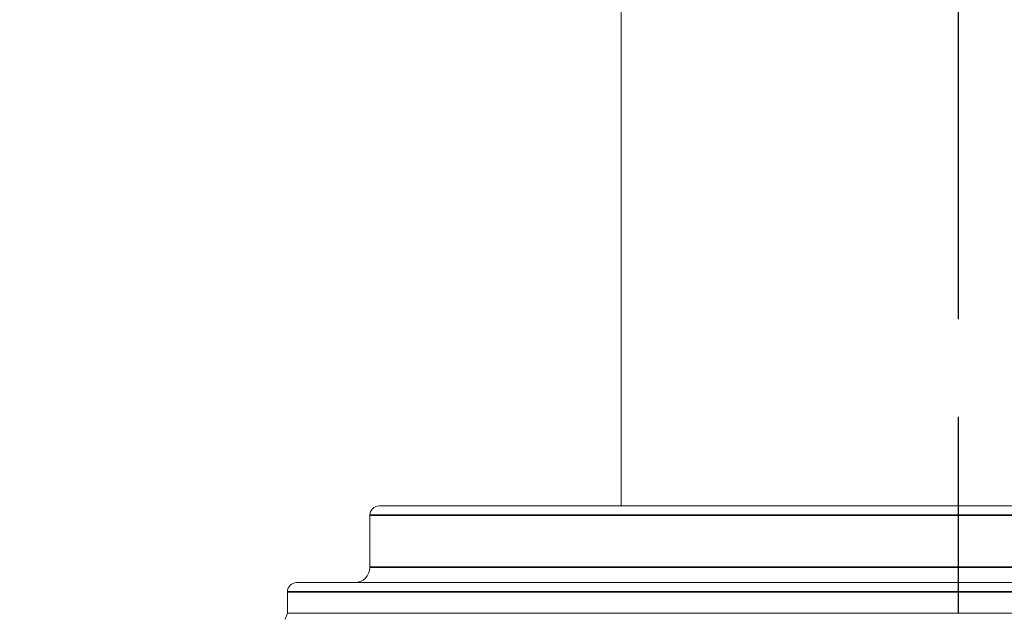
# Model space of a CAD drawing. Units: millimetres. Extents: x 36 to 1300, y 36 to 909.
# Drawn here: x 281 to 314, y 345 to 364 of the extents above; entities that cross this region are included whole.
import ezdxf

# ---------------------------------------------------------------- set-up
doc = ezdxf.new("R2010")
doc.units = ezdxf.units.MM
doc.header["$LTSCALE"] = 4.5
doc.linetypes.add('CHAIN', pattern=[0.3543, 0.2362, -0.0295, 0.0591, -0.0295])
doc.linetypes.add('DASH_DOT', pattern=[0.182, 0.1181, -0.0295, 0.0049, -0.0295])
doc.layers.add('Centerline (ISO)', color=1, linetype='DASH_DOT', lineweight=25, true_color=0xff0000)
for name, color, linetype, lineweight in [('Dimension (ISO)', 7, 'Continuous', 25), ('Visible (ISO)', 7, 'Continuous', 18), ('Visible Narrow (ISO)', 7, 'Continuous', 35)]:
    doc.layers.add(name, color=color, linetype=linetype, lineweight=lineweight)
doc.styles.add('Samuel Heath (ISO)', font='tahoma.ttf')
doc.dimstyles.new('Samuel Heath (ISO)', dxfattribs={"dimscale": 4.5, "dimtxt": 3, "dimasz": 2.5, "dimexe": 1, "dimexo": 1.5, "dimgap": 0.762, "dimtad": 0, "dimtih": 1, "dimtoh": 1, "dimrnd": 1e-08, "dimzin": 0, "dimdsep": 46, "dimtxsty": 'Samuel Heath (ISO)', "dimcen": 0.09, "dimdle": 10, "dimclrd": 256, "dimclre": 256, "dimclrt": 256, "dimazin": 0, "dimtfac": 1, "dimtmove": 0, "dimatfit": 3, "dimfxl": 0, "dimtolj": 1, "dimtzin": 0, "dimlwd": 15, "dimlwe": 15, "dimarcsym": 0})

# ---------------------------------------------------------------- blocks, each defined once
blk = doc.blocks.new('*D7')
at = {"layer": 'Defpoints', "color": 0, "transparency": 16777216}
for p in [(223.61, 602.14), (387.06, 602.14), (287.61, 312.14)]:
    blk.add_point(p, dxfattribs=at)
at = {"layer": 'Dimension (ISO)', "lineweight": 15, "transparency": 16777216}
for p, q in [((380.31, 602.14), (219.11, 602.14)), ((223.61, 590.89), (223.61, 467.6)), ((223.61, 323.39), (223.61, 446.68)), ((280.86, 312.14), (219.11, 312.14))]:
    blk.add_line(p, q, dxfattribs=at)
at = {"layer": 'Dimension (ISO)', "transparency": 16777216}
for points in [[(221.735, 590.89), (225.485, 590.89), (223.61, 602.14)], [(221.735, 323.39), (225.485, 323.39), (223.61, 312.14)]]:
    blk.add_solid(points, dxfattribs=at)
at = {"layer": 'Dimension (ISO)', "color": 176, "lineweight": 18, "true_color": 0x000080, "transparency": 16777216, "insert": (223.61, 464.171), "char_height": 13.5, "attachment_point": 2, "style": 'Samuel Heath (ISO)'}
blk.add_mtext('\\A1;290.00', dxfattribs=at)

msp = doc.modelspace()

# ---------------------------------------------------------------- linework, layer by layer
at = {"layer": 'Centerline (ISO)', "linetype": 'CHAIN', "ltscale": 23.990969}
msp.add_line((312.0596, 125.1289), (312.0596, 527.3898), dxfattribs=at)
at = {"layer": 'Visible (ISO)'}
for p, q in [((301.0596, 348.5398), (301.0596, 516.1398)), ((293.1596, 348.5398), (330.9596, 348.5398)), ((292.8596, 348.2398), (292.8596, 346.5398)), ((290.4705, 346.0398), (333.6486, 346.0398)), ((290.1705, 345.7398), (290.1705, 345.0398)), ((290.1705, 345.0398), (290.0986, 344.8423)), ((290.1705, 345.0398), (333.9486, 345.0398))]:
    msp.add_line(p, q, dxfattribs=at)
for centre, radius, start, end in [((293.1596, 348.2398), 0.3, 90, 180), ((292.3596, 346.5398), 0.5, 270, 0), ((290.4705, 345.7398), 0.3, 90, 180)]:
    msp.add_arc(centre, radius, start, end, dxfattribs=at)
at = {"layer": 'Visible Narrow (ISO)'}
for p, q in [((331.2596, 348.2398), (292.8596, 348.2398)), ((292.8596, 346.5398), (331.2596, 346.5398)), ((333.9486, 345.7398), (290.1705, 345.7398))]:
    msp.add_line(p, q, dxfattribs=at)

# ---------------------------------------------------------------- dimensions: what is measured, and where the dimension line sits
at = {"layer": 'Dimension (ISO)', "lineweight": 18}
dim = msp.add_linear_dim(base=(223.6096, 602.1398), p1=(287.6096, 312.1398), p2=(387.0596, 602.1398), angle=270, dimstyle='Samuel Heath (ISO)', override={"dimgap": 0.762, "dimdec": 2, "dimtol": 0, "dimlim": 0, "dimtp": 0, "dimtm": 0, "dimtdec": 2, "dimtofl": 0, "dimatfit": 1}, dxfattribs=at)
dim.commit()
dim.dimension.update_dxf_attribs({"geometry": '*D7', "text_midpoint": (223.6096, 457.1398), "dimtype": 160})

doc.saveas('drawing.dxf')
